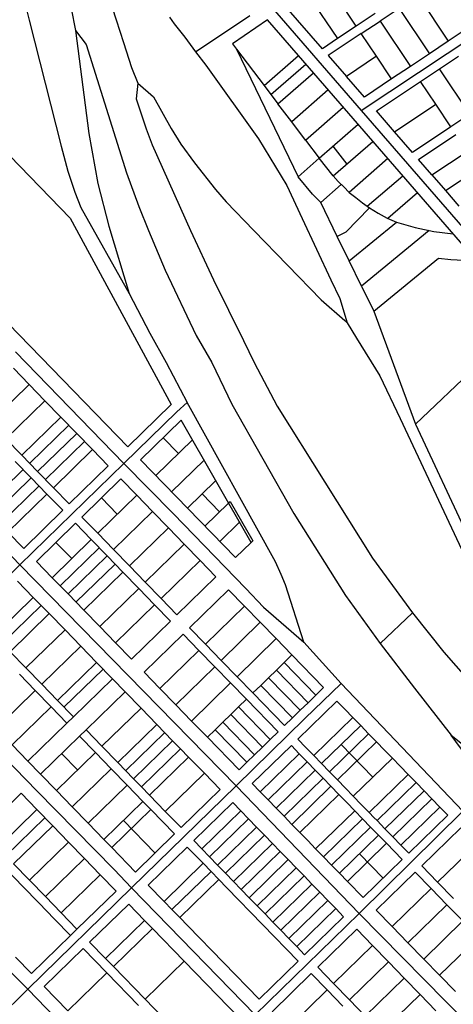
# Model space of a CAD drawing. Units: inches. Extents: x 102773 to 119051, y 75681 to 85736.
# Drawn here: x 105610 to 106565, y 80211 to 82376 of the extents above; entities that cross this region are included whole.
import ezdxf

# ---------------------------------------------------------------- set-up
doc = ezdxf.new("R2010")
doc.units = ezdxf.units.IN
doc.header["$MEASUREMENT"] = 0
for name, color, linetype in [('basemap_centerlines', 4, 'Continuous'), ('basemap_parcels', 1, 'Continuous'), ('basemap_parcels_added_to_original', 1, 'Continuous')]:
    doc.layers.add(name, color=color, linetype=linetype)
doc.layers.add('basemap_co_parcels', color=1, linetype='Continuous', lineweight=30)

msp = doc.modelspace()

# ---------------------------------------------------------------- linework, layer by layer
at = {"layer": 'basemap_centerlines', "lineweight": -3, "transparency": 33554687}
for p, q in [((106362.3, 82176.5, 37), (106919.4, 82546, 37)), ((106157.2, 82412.6, 37), (106362.3, 82176.5, 37)), ((105997.2, 82306, 37), (106116.7, 82385.9, 37)), ((106362.3, 82176.5, 37), (106600.2, 81903.3, 37)), ((105600.6, 81645.7, 37), (105839.6, 81400.5, 37)), ((105372.9, 81421.8, 37), (105610.5, 81177.5, 37)), ((105839.6, 81400.5, 37), (105610.5, 81177.5, 37)), ((105381.7, 80953.7, 37), (105610.5, 81177.5, 37)), ((105610.5, 81177.5, 37), (106086.7, 80691.1, 37)), ((106404.1, 81004.5, 37), (106475.3, 81071.8, 37)), ((106318.1, 80916.5, 37), (106236, 81007.5, 37)), ((106318.1, 80916.5, 37), (106586.4, 80635.7, 37)), ((105856.6, 80467, 37), (106086.7, 80691.1, 37)), ((106086.7, 80691.1, 37), (106357.9, 80410.7, 37)), ((106357.9, 80410.7, 37), (106586.4, 80635.7, 37)), ((105856.6, 80467, 37), (105627.8, 80243.6, 37)), ((105856.6, 80467, 37), (106128.9, 80187.2, 37)), ((106128.9, 80187.2, 37), (106357.9, 80410.7, 37)), ((106357.9, 80410.7, 37), (106595.6, 80169.1, 37)), ((105398.8, 80019.8, 37), (105627.8, 80243.6, 37)), ((105627.8, 80243.6, 37), (105900.4, 79964.4, 37))]:
    msp.add_line(p, q, dxfattribs=at)
at = {"layer": 'basemap_centerlines', "lineweight": -3, "transparency": 33554687, "elevation": 37}
for points in [[(105587.9, 82583.5), (105592.8, 82550.6), (105608.7, 82464.4), (105631.1, 82375.1), (105701.2, 82098.2), (105716.3, 82043.1), (105731.6, 81996.8), (105745.1, 81963.3), (105851.1, 81774.4), (105896.6, 81687.2), (105932.4, 81622.1), (105979.3, 81534.4)], [(105797.7, 82453.7), (105822.7, 82376.4), (105839, 82326.2), (105856, 82271.3), (105870.1, 82237.1), (105866.6, 82202.6), (105888.7, 82136.6), (105901.9, 82101.1), (105986.2, 81912.7), (106037.3, 81804.1), (106102.7, 81670.5), (106126.5, 81622.1), (106177.4, 81526.1), (106386.9, 81191.9), (106475.3, 81071.8), (106544.2, 80985.4), (106729.5, 80774.5)], [(105714, 82449.9), (105733.1, 82352.7), (105756.4, 82322), (105845, 82039.9), (105872.7, 81965.7), (105893.9, 81912.7), (105930.3, 81825.8), (105998.8, 81681.5), (106033.1, 81622.1), (106077, 81530.8), (106213.7, 81290), (106327.5, 81109.7), (106404.1, 81004.5), (106479.4, 80905.8), (106560.1, 80802.3), (106669.3, 80716.1), (106699.3, 80685), (106907.6, 80472.1), (106931.3, 80448.1), (107170.8, 80209.5), (107500.4, 79884.5), (107796, 79587.3), (107856.6, 79525.4), (107886.6, 79494.6)], [(105939.8, 82382), (105950.7, 82367), (105962.2, 82352.4), (105974.2, 82338.2), (105974.2, 82338.2), (105974.2, 82338.2), (105997.2, 82306)], [(105733.1, 82352.7), (105762.4, 82125.8), (105782.2, 82016), (105806.5, 81922.6), (105851.1, 81774.4)], [(105997.2, 82306), (106019.8, 82276.3), (106136.4, 82114.4), (106198.5, 82011.8), (106232, 81939.2), (106295.6, 81804.3), (106315, 81763.1), (106331.4, 81709.8), (106352.2, 81675.8), (106403, 81593.2), (106448.2, 81499.1), (106577.9, 81222.5), (106594.5, 81188.5)], [(105870.1, 82237.1), (105905, 82206.8), (105943.7, 82136.8), (105964.9, 82102.4), (105995, 82061.2), (106041.6, 82002.8), (106065, 81975.9), (106126, 81912.7), (106274.2, 81760.4), (106326.1, 81714.5), (106331.4, 81709.8)], [(105979.3, 81534.4), (105956.5, 81514.2), (105839.6, 81400.5)], [(106236, 81007.5), (106195.3, 81133), (106186.2, 81156.1), (106173.3, 81184.2), (105979.3, 81534.4)], [(105839.6, 81400.5), (105948.5, 81290.4), (106108.4, 81125), (106146.9, 81083.9), (106236, 81007.5)], [(105381.7, 80953.7), (105647.7, 80680.2), (105818.1, 80506.9), (105856.6, 80467)], [(106086.7, 80691.1), (106238.4, 80839.2), (106318.1, 80916.5)], [(107368.9, 79853.5), (107350.6, 79911.4), (107192.9, 80091.3), (107062.4, 80231.3), (106846.3, 80465.9), (106665, 80667.2), (106638.7, 80696.6), (106560.1, 80802.3)], [(105151.9, 80730.7), (105352.6, 80525.4), (105419.8, 80456.7), (105588.1, 80283.4), (105627.8, 80243.6)]]:
    msp.add_lwpolyline(points, dxfattribs=at)
at = {"layer": 'basemap_co_parcels', "lineweight": -3, "transparency": 33554687, "elevation": 37}
for points in [[(106163.6, 82211.5), (106240.6, 82278.5)], [(106300, 82098), (106330.5, 82058.8)], [(105632.1, 81400.8), (105718.1, 81484.5)], [(105960, 81422.4), (105926.4, 81456.9)], [(105667, 81364.9), (105753, 81448.6)], [(105909.8, 81373.5), (105990.5, 81452)], [(105944.7, 81337.7), (106016.1, 81407.2)], [(105531.8, 81303.1), (105617.8, 81386.8)], [(105566.7, 81267.3), (105652.7, 81351)], [(105979.5, 81301.9), (106041.7, 81362.4)], [(106050.2, 81293.8), (106011.8, 81333.2)], [(105825.1, 81288.5), (105790.2, 81324.4)], [(106017.9, 81262.4), (106069.9, 81313.1)], [(106050.6, 81228.9), (106093.9, 81271.1)], [(105724.7, 81190.9), (105689.9, 81226.7)], [(105699.2, 81131.1), (105785.2, 81214.8)], [(105734.1, 81095.3), (105820.1, 81179)], [(105571.6, 81004.2), (105657.6, 81087.8)], [(105707.6, 80864.4), (105793.6, 80948.1)], [(105843.6, 80724.6), (105929.6, 80808.3)], [(105737.5, 80726.1), (105702.6, 80761.9)], [(106387.9, 80710.2), (106318.2, 80781.8)], [(105579.4, 80537.3), (105665.4, 80621)], [(105908.3, 80543.4), (105838.6, 80615.1)], [(106410.7, 80488.1), (106358.4, 80541.9)]]:
    msp.add_lwpolyline(points, dxfattribs=at)
at = {"layer": 'basemap_parcels', "transparency": 33554687}
for p, q in [((106351.4, 82362.4, 37), (106284.7, 82462.1, 37)), ((106243.1, 82434.4, 37), (106309.8, 82334.7, 37)), ((106487.4, 82428.9, 37), (106554.1, 82329.1, 37)), ((106276.7, 82312.6, 37), (106197.3, 82403.9, 37)), ((106393, 82390.1, 37), (106351.4, 82362.4, 37)), ((106445.8, 82401.2, 37), (106404.2, 82373.4, 37)), ((106445.8, 82401.2, 37), (106512.5, 82301.4, 37)), ((106155.7, 82376.2, 37), (106078.5, 82323.4, 37)), ((106224.2, 82297.3, 37), (106155.7, 82376.2, 37)), ((106362.5, 82345.7, 37), (106404.2, 82373.4, 37)), ((106404.2, 82373.4, 37), (106470.9, 82273.7, 37)), ((106362.5, 82345.7, 37), (106289.9, 82297.4, 37)), ((106351.4, 82362.4, 37), (106309.8, 82334.7, 37)), ((106395.9, 82295.9, 37), (106362.5, 82345.7, 37)), ((106595.8, 82356.8, 37), (106554.1, 82329.1, 37)), ((106078.5, 82323.4, 37), (106087.5, 82311.6, 37)), ((106309.8, 82334.7, 37), (106276.7, 82312.6, 37)), ((106554.1, 82329.1, 37), (106512.5, 82301.4, 37)), ((106087.5, 82311.6, 37), (106148.5, 82231.4, 37)), ((106087.5, 82311.6, 37), (106223.1, 82030.6, 37)), ((106512.5, 82301.4, 37), (106470.9, 82273.7, 37)), ((106148.5, 82231.4, 37), (106224.2, 82297.3, 37)), ((106615.5, 81847, 37), (106224.2, 82297.3, 37)), ((106289.9, 82297.4, 37), (106329.6, 82251.7, 37)), ((106395.9, 82295.9, 37), (106329.6, 82251.7, 37)), ((106429.3, 82246, 37), (106395.9, 82295.9, 37)), ((106534.8, 82268.2, 37), (106576.4, 82295.9, 37)), ((106178.9, 82191.4, 37), (106257, 82259.6, 37)), ((106470.9, 82273.7, 37), (106429.3, 82246, 37)), ((106493.1, 82240.5, 37), (106534.8, 82268.2, 37)), ((106601.5, 82168.4, 37), (106534.8, 82268.2, 37)), ((106369.3, 82206, 37), (106329.6, 82251.7, 37)), ((106429.3, 82246, 37), (106369.3, 82206, 37)), ((106395.7, 82175.6, 37), (106493.1, 82240.5, 37)), ((106526.5, 82190.6, 37), (106493.1, 82240.5, 37)), ((106148.5, 82231.4, 37), (106178.9, 82191.4, 37)), ((106289.8, 82221.8, 37), (106209.2, 82151.5, 37)), ((106209.2, 82151.5, 37), (106178.9, 82191.4, 37)), ((106239.5, 82111.6, 37), (106322.6, 82184.1, 37)), ((106435.4, 82129.9, 37), (106395.7, 82175.6, 37)), ((106435.4, 82129.9, 37), (106526.5, 82190.6, 37)), ((106559.9, 82140.7, 37), (106526.5, 82190.6, 37)), ((106239.5, 82111.6, 37), (106209.2, 82151.5, 37)), ((106601.5, 82168.4, 37), (106559.9, 82140.7, 37)), ((106269.8, 82071.7, 37), (106355.4, 82146.3, 37)), ((106475.1, 82084.3, 37), (106435.4, 82129.9, 37)), ((106559.9, 82140.7, 37), (106475.1, 82084.3, 37)), ((106239.5, 82111.6, 37), (106269.8, 82071.7, 37)), ((106300.2, 82032.7, 37), (106388.2, 82108.6, 37)), ((106488.3, 82069.1, 37), (106571, 82124.1, 37)), ((106518.1, 82034.8, 37), (106596, 82086.7, 37)), ((105588.3, 82076.7, 37), (105721.2, 81940.1, 37)), ((106223.1, 82030.6, 37), (106269.8, 82071.7, 37)), ((106300.2, 82032.7, 37), (106269.8, 82071.7, 37)), ((106421, 82070.9, 37), (106335.8, 81996.6, 37)), ((106518.1, 82034.8, 37), (106488.3, 82069.1, 37)), ((106547.8, 82000.6, 37), (106621, 82049.3, 37)), ((106254.9, 81992.4, 37), (106223.1, 82030.6, 37)), ((106375.4, 81966.5, 37), (106453.8, 82033.2, 37)), ((106518.1, 82034.8, 37), (106547.8, 82000.6, 37)), ((106273.4, 81974.1, 37), (106318.4, 82013.8, 37)), ((106547.8, 82000.6, 37), (106577.6, 81966.3, 37)), ((106273.4, 81974.1, 37), (106254.9, 81992.4, 37)), ((106486.6, 81995.4, 37), (106420.8, 81939.3, 37)), ((106309.6, 81899.8, 37), (106273.4, 81974.1, 37)), ((106380.5, 81962.7, 37), (106328.1, 81908.9, 37)), ((105721.2, 81940.1, 37), (105943.9, 81529.7, 37)), ((106335.8, 81845.9, 37), (106440, 81931.1, 37)), ((106512.2, 81912.7, 37), (106362.8, 81790.4, 37)), ((105848.3, 81436.7, 37), (105401.9, 81895.4, 37)), ((106328.1, 81908.9, 37), (106309.6, 81899.8, 37)), ((106335.8, 81845.9, 37), (106309.6, 81899.8, 37)), ((106362.8, 81790.4, 37), (106335.8, 81845.9, 37)), ((106389.8, 81735, 37), (106532.3, 81851.6, 37)), ((106362.8, 81790.4, 37), (106389.8, 81735, 37)), ((106481.7, 81486.4, 37), (106726.4, 81719.5, 37)), ((105630.9, 81574, 37), (105596.1, 81609.9, 37)), ((105630.9, 81574, 37), (105544.9, 81490.4, 37)), ((105665.8, 81538.2, 37), (105630.9, 81574, 37)), ((105579.8, 81454.5, 37), (105665.8, 81538.2, 37)), ((105665.8, 81538.2, 37), (105700.7, 81502.4, 37)), ((105943.9, 81529.7, 37), (105848.3, 81436.7, 37)), ((105700.7, 81502.4, 37), (105614.7, 81418.7, 37)), ((105700.7, 81502.4, 37), (105735.6, 81466.5, 37)), ((105965.8, 81495.2, 37), (105876.2, 81408.1, 37)), ((106119.6, 81226.3, 37), (105965.8, 81495.2, 37)), ((106481.7, 81486.4, 37), (106598.4, 81237.5, 37)), ((105735.6, 81466.5, 37), (105649.6, 81382.9, 37)), ((105770.4, 81430.7, 37), (105735.6, 81466.5, 37)), ((105614.7, 81418.7, 37), (105579.8, 81454.5, 37)), ((105614.7, 81418.7, 37), (105649.6, 81382.9, 37)), ((105770.4, 81430.7, 37), (105684.4, 81347, 37)), ((105805.3, 81394.9, 37), (105770.4, 81430.7, 37)), ((105600.4, 81404.7, 37), (105635.2, 81368.9, 37)), ((105719.3, 81311.2, 37), (105805.3, 81394.9, 37)), ((105876.2, 81408.1, 37), (106085.4, 81193.1, 37)), ((105549.2, 81285.2, 37), (105635.2, 81368.9, 37)), ((105670.1, 81333.1, 37), (105635.2, 81368.9, 37)), ((105684.4, 81347, 37), (105649.6, 81382.9, 37)), ((105684.4, 81347, 37), (105719.3, 81311.2, 37)), ((105747.2, 81282.5, 37), (105833.2, 81366.2, 37)), ((105833.2, 81366.2, 37), (105868.1, 81330.4, 37)), ((105584.1, 81249.4, 37), (105670.1, 81333.1, 37)), ((105670.1, 81333.1, 37), (105705, 81297.2, 37)), ((105782.1, 81246.7, 37), (105868.1, 81330.4, 37)), ((105902.9, 81294.5, 37), (105868.1, 81330.4, 37)), ((105705, 81297.2, 37), (105619, 81213.5, 37)), ((105782.1, 81246.7, 37), (105747.2, 81282.5, 37)), ((105902.9, 81294.5, 37), (105816.9, 81210.9, 37)), ((105937.8, 81258.7, 37), (105902.9, 81294.5, 37)), ((105646.9, 81184.9, 37), (105732.9, 81268.6, 37)), ((105732.9, 81268.6, 37), (105767.7, 81232.7, 37)), ((105619, 81213.5, 37), (105584.1, 81249.4, 37)), ((105782.1, 81246.7, 37), (105816.9, 81210.9, 37)), ((105937.8, 81258.7, 37), (105851.8, 81175, 37)), ((105937.8, 81258.7, 37), (105972.7, 81222.9, 37)), ((105681.7, 81149, 37), (105767.7, 81232.7, 37)), ((105802.6, 81196.9, 37), (105767.7, 81232.7, 37)), ((105972.7, 81222.9, 37), (105886.7, 81139.2, 37)), ((106007.6, 81187, 37), (105972.7, 81222.9, 37)), ((106085.4, 81193.1, 37), (106119.6, 81226.3, 37)), ((105802.6, 81196.9, 37), (105716.6, 81113.2, 37)), ((105837.5, 81161.1, 37), (105802.6, 81196.9, 37)), ((105816.9, 81210.9, 37), (105851.8, 81175, 37)), ((105681.7, 81149, 37), (105646.9, 81184.9, 37)), ((105851.8, 81175, 37), (105886.7, 81139.2, 37)), ((106007.6, 81187, 37), (105921.6, 81103.3, 37)), ((106042.4, 81151.2, 37), (106007.6, 81187, 37)), ((105837.5, 81161.1, 37), (105751.5, 81077.4, 37)), ((105837.5, 81161.1, 37), (105872.4, 81125.2, 37)), ((105605.3, 81141.6, 37), (105640.1, 81105.8, 37)), ((105681.7, 81149, 37), (105716.6, 81113.2, 37)), ((105886.7, 81139.2, 37), (105921.6, 81103.3, 37)), ((105956.4, 81067.5, 37), (106042.4, 81151.2, 37)), ((105751.5, 81077.4, 37), (105716.6, 81113.2, 37)), ((105786.4, 81041.5, 37), (105872.4, 81125.2, 37)), ((105907.2, 81089.4, 37), (105872.4, 81125.2, 37)), ((105984.3, 81038.8, 37), (106070.3, 81122.5, 37)), ((106070.3, 81122.5, 37), (106105.2, 81086.7, 37)), ((105554.1, 81022.1, 37), (105640.1, 81105.8, 37)), ((105675, 81069.9, 37), (105640.1, 81105.8, 37)), ((105907.2, 81089.4, 37), (105821.2, 81005.7, 37)), ((105907.2, 81089.4, 37), (105942.1, 81053.6, 37)), ((105921.6, 81103.3, 37), (105956.4, 81067.5, 37)), ((106019.2, 81003, 37), (106105.2, 81086.7, 37)), ((106140.1, 81050.9, 37), (106105.2, 81086.7, 37)), ((105589, 80986.2, 37), (105675, 81069.9, 37)), ((105709.9, 81034.1, 37), (105675, 81069.9, 37)), ((105786.4, 81041.5, 37), (105751.5, 81077.4, 37)), ((105942.1, 81053.6, 37), (105856.1, 80969.9, 37)), ((106140.1, 81050.9, 37), (106054.1, 80967.2, 37)), ((106140.1, 81050.9, 37), (106175, 81015, 37)), ((105709.9, 81034.1, 37), (105623.9, 80950.4, 37)), ((105744.8, 80998.3, 37), (105709.9, 81034.1, 37)), ((105786.4, 81041.5, 37), (105821.2, 81005.7, 37)), ((105884, 80941.2, 37), (105970, 81024.9, 37)), ((105970, 81024.9, 37), (106004.9, 80989.1, 37)), ((106019.2, 81003, 37), (105984.3, 81038.8, 37)), ((105856.1, 80969.9, 37), (105821.2, 81005.7, 37)), ((106019.2, 81003, 37), (106054.1, 80967.2, 37)), ((106088.9, 80931.3, 37), (106175, 81015, 37)), ((106175, 81015, 37), (106209.8, 80979.2, 37)), ((105623.9, 80950.4, 37), (105589, 80986.2, 37)), ((105744.8, 80998.3, 37), (105658.8, 80914.6, 37)), ((105744.8, 80998.3, 37), (105779.6, 80962.4, 37)), ((106004.9, 80989.1, 37), (105918.9, 80905.4, 37)), ((106004.9, 80989.1, 37), (106039.7, 80953.2, 37)), ((106192.6, 80962.5, 37), (106209.8, 80979.2, 37)), ((106279.6, 80907.5, 37), (106209.8, 80979.2, 37)), ((105693.6, 80878.7, 37), (105779.6, 80962.4, 37)), ((105779.6, 80962.4, 37), (105814.5, 80926.6, 37)), ((106054.1, 80967.2, 37), (106088.9, 80931.3, 37)), ((106192.6, 80962.5, 37), (106175.4, 80945.7, 37)), ((106192.6, 80962.5, 37), (106262.4, 80890.8, 37)), ((105609.6, 80936.5, 37), (105644.4, 80900.6, 37)), ((105623.9, 80950.4, 37), (105658.8, 80914.6, 37)), ((105918.9, 80905.4, 37), (105884, 80941.2, 37)), ((106039.7, 80953.2, 37), (105953.7, 80869.5, 37)), ((106039.7, 80953.2, 37), (106074.6, 80917.4, 37)), ((106175.4, 80945.7, 37), (106158.2, 80929, 37)), ((106175.4, 80945.7, 37), (106245.2, 80874.1, 37)), ((105693.6, 80878.7, 37), (105658.8, 80914.6, 37)), ((105814.5, 80926.6, 37), (105728.5, 80842.9, 37)), ((105988.6, 80833.7, 37), (106074.6, 80917.4, 37)), ((106074.6, 80917.4, 37), (106109.5, 80881.6, 37)), ((106123.8, 80895.5, 37), (106088.9, 80931.3, 37)), ((106158.2, 80929, 37), (106141, 80912.2, 37)), ((106158.2, 80929, 37), (106228, 80857.3, 37)), ((105644.4, 80900.6, 37), (105558.4, 80816.9, 37)), ((105679.3, 80864.8, 37), (105644.4, 80900.6, 37)), ((105756.4, 80814.2, 37), (105842.4, 80897.9, 37)), ((105842.4, 80897.9, 37), (105877.3, 80862.1, 37)), ((105953.7, 80869.5, 37), (105918.9, 80905.4, 37)), ((106123.8, 80895.5, 37), (106141, 80912.2, 37)), ((106193.6, 80823.8, 37), (106123.8, 80895.5, 37)), ((106141, 80912.2, 37), (106210.8, 80840.6, 37)), ((106262.4, 80890.8, 37), (106279.6, 80907.5, 37)), ((105728.5, 80842.9, 37), (105693.6, 80878.7, 37)), ((106092.3, 80864.8, 37), (106109.5, 80881.6, 37)), ((106109.5, 80881.6, 37), (106179.2, 80809.9, 37)), ((106308.9, 80877.4, 37), (106222.9, 80793.7, 37)), ((106228, 80857.3, 37), (106245.2, 80874.1, 37)), ((106262.4, 80890.8, 37), (106245.2, 80874.1, 37)), ((106326.3, 80859.5, 37), (106308.9, 80877.4, 37)), ((105593.3, 80781.1, 37), (105679.3, 80864.8, 37)), ((105714.2, 80828.9, 37), (105679.3, 80864.8, 37)), ((105877.3, 80862.1, 37), (105791.3, 80778.4, 37)), ((105877.3, 80862.1, 37), (105912.1, 80826.3, 37)), ((105953.7, 80869.5, 37), (105988.6, 80833.7, 37)), ((106092.3, 80864.8, 37), (106075.1, 80848.1, 37)), ((106092.3, 80864.8, 37), (106162, 80793.2, 37)), ((106210.8, 80840.6, 37), (106228, 80857.3, 37)), ((106326.3, 80859.5, 37), (106343.7, 80841.6, 37)), ((105628.2, 80745.3, 37), (105714.2, 80828.9, 37)), ((105988.6, 80833.7, 37), (106023.5, 80797.9, 37)), ((106040.7, 80814.6, 37), (106057.9, 80831.3, 37)), ((106075.1, 80848.1, 37), (106057.9, 80831.3, 37)), ((106127.6, 80759.7, 37), (106057.9, 80831.3, 37)), ((106075.1, 80848.1, 37), (106144.8, 80776.4, 37)), ((106210.8, 80840.6, 37), (106193.6, 80823.8, 37)), ((106257.7, 80757.9, 37), (106343.7, 80841.6, 37)), ((106361.2, 80823.7, 37), (106343.7, 80841.6, 37)), ((105791.3, 80778.4, 37), (105756.4, 80814.2, 37)), ((105912.1, 80826.3, 37), (105826.1, 80742.6, 37)), ((105947, 80790.4, 37), (105912.1, 80826.3, 37)), ((106023.5, 80797.9, 37), (106040.7, 80814.6, 37)), ((106110.4, 80742.9, 37), (106040.7, 80814.6, 37)), ((106179.2, 80809.9, 37), (106162, 80793.2, 37)), ((106275.2, 80740, 37), (106361.2, 80823.7, 37)), ((106378.6, 80805.8, 37), (106292.6, 80722.1, 37)), ((106361.2, 80823.7, 37), (106378.6, 80805.8, 37)), ((106396, 80787.8, 37), (106378.6, 80805.8, 37)), ((105742.1, 80800.3, 37), (105656.1, 80716.6, 37)), ((105776.9, 80764.4, 37), (105742.1, 80800.3, 37)), ((105861, 80706.7, 37), (105947, 80790.4, 37)), ((105947, 80790.4, 37), (105964.5, 80772.5, 37)), ((106093.2, 80726.2, 37), (106023.5, 80797.9, 37)), ((106162, 80793.2, 37), (106144.8, 80776.4, 37)), ((106222.9, 80793.7, 37), (106240.3, 80775.8, 37)), ((106310, 80704.2, 37), (106396, 80787.8, 37)), ((106413.5, 80769.9, 37), (106396, 80787.8, 37)), ((105593.3, 80781.1, 37), (105628.2, 80745.3, 37)), ((105776.9, 80764.4, 37), (105690.9, 80680.8, 37)), ((105776.9, 80764.4, 37), (105811.8, 80728.6, 37)), ((105791.3, 80778.4, 37), (105826.1, 80742.6, 37)), ((105964.5, 80772.5, 37), (105878.4, 80688.8, 37)), ((105981.9, 80754.6, 37), (105964.5, 80772.5, 37)), ((106208.5, 80779.8, 37), (106122.5, 80696.1, 37)), ((106144.8, 80776.4, 37), (106127.6, 80759.7, 37)), ((106226, 80761.9, 37), (106140, 80678.2, 37)), ((106226, 80761.9, 37), (106208.5, 80779.8, 37)), ((106243.4, 80744, 37), (106226, 80761.9, 37)), ((106240.3, 80775.8, 37), (106257.7, 80757.9, 37)), ((106413.5, 80769.9, 37), (106430.9, 80752, 37)), ((105826.1, 80742.6, 37), (105861, 80706.7, 37)), ((105981.9, 80754.6, 37), (105895.9, 80670.9, 37)), ((106016.8, 80718.8, 37), (105981.9, 80754.6, 37)), ((106110.4, 80742.9, 37), (106093.2, 80726.2, 37)), ((106127.6, 80759.7, 37), (106110.4, 80742.9, 37)), ((106157.4, 80660.3, 37), (106243.4, 80744, 37)), ((106260.8, 80726, 37), (106243.4, 80744, 37)), ((106257.7, 80757.9, 37), (106275.2, 80740, 37)), ((106275.2, 80740, 37), (106292.6, 80722.1, 37)), ((106430.9, 80752, 37), (106344.9, 80668.3, 37)), ((106430.9, 80752, 37), (106448.4, 80734.1, 37)), ((105725.8, 80644.9, 37), (105811.8, 80728.6, 37)), ((105811.8, 80728.6, 37), (105846.7, 80692.8, 37)), ((105930.8, 80635.1, 37), (106016.8, 80718.8, 37)), ((106051.6, 80682.9, 37), (106016.8, 80718.8, 37)), ((106260.8, 80726, 37), (106174.8, 80642.3, 37)), ((106278.3, 80708.1, 37), (106260.8, 80726, 37)), ((106310, 80704.2, 37), (106292.6, 80722.1, 37)), ((106448.4, 80734.1, 37), (106465.8, 80716.2, 37)), ((105656.1, 80716.6, 37), (105690.9, 80680.8, 37)), ((105878.4, 80688.8, 37), (105861, 80706.7, 37)), ((106192.3, 80624.4, 37), (106278.3, 80708.1, 37)), ((106295.7, 80690.2, 37), (106278.3, 80708.1, 37)), ((106327.5, 80686.2, 37), (106310, 80704.2, 37)), ((106379.8, 80632.5, 37), (106465.8, 80716.2, 37)), ((106483.2, 80698.3, 37), (106397.2, 80614.6, 37)), ((106483.2, 80698.3, 37), (106465.8, 80716.2, 37)), ((106483.2, 80698.3, 37), (106500.7, 80680.3, 37)), ((105690.9, 80680.8, 37), (105725.8, 80644.9, 37)), ((105846.7, 80692.8, 37), (105760.7, 80609.1, 37)), ((105881.6, 80656.9, 37), (105846.7, 80692.8, 37)), ((105878.4, 80688.8, 37), (105895.9, 80670.9, 37)), ((105965.6, 80599.2, 37), (106051.6, 80682.9, 37)), ((106122.5, 80696.1, 37), (106140, 80678.2, 37)), ((106140, 80678.2, 37), (106157.4, 80660.3, 37)), ((106209.7, 80606.5, 37), (106295.7, 80690.2, 37)), ((106313.1, 80672.3, 37), (106295.7, 80690.2, 37)), ((106344.9, 80668.3, 37), (106327.5, 80686.2, 37)), ((106414.7, 80596.7, 37), (106500.7, 80680.3, 37)), ((106500.7, 80680.3, 37), (106518.1, 80662.4, 37)), ((105613.1, 80674.7, 37), (105527.1, 80591.1, 37)), ((105647.9, 80638.9, 37), (105613.1, 80674.7, 37)), ((105795.6, 80573.3, 37), (105881.6, 80656.9, 37)), ((105881.6, 80656.9, 37), (105899, 80639, 37)), ((105895.9, 80670.9, 37), (105930.8, 80635.1, 37)), ((106079.5, 80654.3, 37), (105993.5, 80570.6, 37)), ((106097, 80636.3, 37), (106079.5, 80654.3, 37)), ((106174.8, 80642.3, 37), (106157.4, 80660.3, 37)), ((106227.1, 80588.6, 37), (106313.1, 80672.3, 37)), ((106330.6, 80654.4, 37), (106313.1, 80672.3, 37)), ((106330.6, 80654.4, 37), (106348, 80636.5, 37)), ((106344.9, 80668.3, 37), (106362.4, 80650.4, 37)), ((106432.1, 80578.7, 37), (106518.1, 80662.4, 37)), ((106535.5, 80644.5, 37), (106518.1, 80662.4, 37)), ((105647.9, 80638.9, 37), (105561.9, 80555.2, 37)), ((105682.8, 80603.1, 37), (105647.9, 80638.9, 37)), ((105725.8, 80644.9, 37), (105760.7, 80609.1, 37)), ((105899, 80639, 37), (105813, 80555.3, 37)), ((105899, 80639, 37), (105951.3, 80585.3, 37)), ((105930.8, 80635.1, 37), (105965.6, 80599.2, 37)), ((106097, 80636.3, 37), (106011, 80552.6, 37)), ((106114.4, 80618.4, 37), (106097, 80636.3, 37)), ((106174.8, 80642.3, 37), (106192.3, 80624.4, 37)), ((106348, 80636.5, 37), (106262, 80552.8, 37)), ((106365.5, 80618.5, 37), (106348, 80636.5, 37)), ((106379.8, 80632.5, 37), (106362.4, 80650.4, 37)), ((106379.8, 80632.5, 37), (106390.3, 80621.7, 37)), ((106449.5, 80560.8, 37), (106535.5, 80644.5, 37)), ((106535.5, 80644.5, 37), (106553, 80626.6, 37)), ((106114.4, 80618.4, 37), (106028.4, 80534.7, 37)), ((106114.4, 80618.4, 37), (106131.8, 80600.5, 37)), ((106192.3, 80624.4, 37), (106209.7, 80606.5, 37)), ((106279.5, 80534.8, 37), (106365.5, 80618.5, 37)), ((106365.5, 80618.5, 37), (106382.9, 80600.6, 37)), ((106390.3, 80621.7, 37), (106397.2, 80614.6, 37)), ((106397.2, 80614.6, 37), (106414.7, 80596.7, 37)), ((106553, 80626.6, 37), (106467, 80542.9, 37)), ((105682.8, 80603.1, 37), (105596.8, 80519.4, 37)), ((105682.8, 80603.1, 37), (105717.7, 80567.2, 37)), ((105760.7, 80609.1, 37), (105795.6, 80573.3, 37)), ((106045.8, 80516.8, 37), (106131.8, 80600.5, 37)), ((106149.3, 80582.6, 37), (106131.8, 80600.5, 37)), ((106227.1, 80588.6, 37), (106209.7, 80606.5, 37)), ((106244.6, 80570.7, 37), (106227.1, 80588.6, 37)), ((106382.9, 80600.6, 37), (106296.9, 80516.9, 37)), ((106400.3, 80582.7, 37), (106382.9, 80600.6, 37)), ((106432.1, 80578.7, 37), (106414.7, 80596.7, 37)), ((106581.8, 80599, 37), (106495.8, 80515.3, 37)), ((105631.7, 80483.6, 37), (105717.7, 80567.2, 37)), ((105717.7, 80567.2, 37), (105752.6, 80531.4, 37)), ((105813, 80555.3, 37), (105795.6, 80573.3, 37)), ((105865.3, 80501.6, 37), (105951.3, 80585.3, 37)), ((105993.5, 80570.6, 37), (106011, 80552.6, 37)), ((106063.3, 80498.9, 37), (106149.3, 80582.6, 37)), ((106166.7, 80564.7, 37), (106149.3, 80582.6, 37)), ((106262, 80552.8, 37), (106244.6, 80570.7, 37)), ((106314.3, 80499, 37), (106400.3, 80582.7, 37)), ((106400.3, 80582.7, 37), (106417.8, 80564.8, 37)), ((106432.1, 80578.7, 37), (106449.5, 80560.8, 37)), ((105813, 80555.3, 37), (105865.3, 80501.6, 37)), ((105979.2, 80556.6, 37), (105893.2, 80472.9, 37)), ((105979.2, 80556.6, 37), (106014.1, 80520.8, 37)), ((106028.4, 80534.7, 37), (106011, 80552.6, 37)), ((106080.7, 80481, 37), (106166.7, 80564.7, 37)), ((106098.1, 80463.1, 37), (106184.1, 80546.8, 37)), ((106184.1, 80546.8, 37), (106166.7, 80564.7, 37)), ((106201.6, 80528.8, 37), (106184.1, 80546.8, 37)), ((106279.5, 80534.8, 37), (106262, 80552.8, 37)), ((106331.8, 80481.1, 37), (106417.8, 80564.8, 37)), ((106452.6, 80529, 37), (106417.8, 80564.8, 37)), ((106467, 80542.9, 37), (106449.5, 80560.8, 37)), ((106616.7, 80563.2, 37), (106530.7, 80479.5, 37)), ((105666.6, 80447.7, 37), (105752.6, 80531.4, 37)), ((105787.4, 80495.6, 37), (105752.6, 80531.4, 37)), ((106045.8, 80516.8, 37), (106028.4, 80534.7, 37)), ((106201.6, 80528.8, 37), (106115.6, 80445.1, 37)), ((106219, 80510.9, 37), (106201.6, 80528.8, 37)), ((106296.9, 80516.9, 37), (106279.5, 80534.8, 37)), ((106452.6, 80529, 37), (106366.6, 80445.3, 37)), ((105617.3, 80469.6, 37), (105582.5, 80505.4, 37)), ((105596.8, 80519.4, 37), (105631.7, 80483.6, 37)), ((106014.1, 80520.8, 37), (105928.1, 80437.1, 37)), ((105945.5, 80419.2, 37), (106031.5, 80502.9, 37)), ((106031.5, 80502.9, 37), (106014.1, 80520.8, 37)), ((106031.5, 80502.9, 37), (106048.9, 80484.9, 37)), ((106045.8, 80516.8, 37), (106063.3, 80498.9, 37)), ((106219, 80510.9, 37), (106133, 80427.2, 37)), ((106219, 80510.9, 37), (106236.5, 80493, 37)), ((106314.3, 80499, 37), (106296.9, 80516.9, 37)), ((106495.8, 80515.3, 37), (106530.7, 80479.5, 37)), ((105666.6, 80447.7, 37), (105631.7, 80483.6, 37)), ((105701.4, 80411.9, 37), (105787.4, 80495.6, 37)), ((105787.4, 80495.6, 37), (105822.3, 80459.7, 37)), ((105962.9, 80401.3, 37), (106048.9, 80484.9, 37)), ((106048.9, 80484.9, 37), (106066.4, 80467, 37)), ((106080.7, 80481, 37), (106063.3, 80498.9, 37)), ((106080.7, 80481, 37), (106098.1, 80463.1, 37)), ((106150.5, 80409.3, 37), (106236.5, 80493, 37)), ((106253.9, 80475.1, 37), (106236.5, 80493, 37)), ((106331.8, 80481.1, 37), (106314.3, 80499, 37)), ((106331.8, 80481.1, 37), (106366.6, 80445.3, 37)), ((106481.5, 80501.4, 37), (106395.5, 80417.7, 37)), ((106516.4, 80465.5, 37), (106481.5, 80501.4, 37)), ((105652.2, 80433.8, 37), (105617.3, 80469.6, 37)), ((105822.3, 80459.7, 37), (105736.3, 80376.1, 37)), ((105893.2, 80472.9, 37), (105928.1, 80437.1, 37)), ((106066.4, 80467, 37), (106223.3, 80305.8, 37)), ((106098.1, 80463.1, 37), (106115.6, 80445.1, 37)), ((106253.9, 80475.1, 37), (106167.9, 80391.4, 37)), ((106253.9, 80475.1, 37), (106271.3, 80457.2, 37)), ((106430.4, 80381.9, 37), (106516.4, 80465.5, 37)), ((106551.2, 80429.7, 37), (106516.4, 80465.5, 37)), ((106530.7, 80479.5, 37), (106565.6, 80443.7, 37)), ((105701.4, 80411.9, 37), (105666.6, 80447.7, 37)), ((105928.1, 80437.1, 37), (105945.5, 80419.2, 37)), ((106133, 80427.2, 37), (106115.6, 80445.1, 37)), ((106271.3, 80457.2, 37), (106185.3, 80373.5, 37)), ((106202.8, 80355.6, 37), (106288.8, 80439.2, 37)), ((106271.3, 80457.2, 37), (106288.8, 80439.2, 37)), ((106288.8, 80439.2, 37), (106306.2, 80421.3, 37)), ((105687.1, 80397.9, 37), (105652.2, 80433.8, 37)), ((105764.2, 80347.4, 37), (105850.2, 80431.1, 37)), ((105850.2, 80431.1, 37), (105885.1, 80395.2, 37)), ((105945.5, 80419.2, 37), (105962.9, 80401.3, 37)), ((106150.5, 80409.3, 37), (106133, 80427.2, 37)), ((106306.2, 80421.3, 37), (106220.2, 80337.6, 37)), ((106323.6, 80403.4, 37), (106306.2, 80421.3, 37)), ((106395.5, 80417.7, 37), (106430.4, 80381.9, 37)), ((106465.2, 80346, 37), (106551.2, 80429.7, 37)), ((106551.2, 80429.7, 37), (106586.1, 80393.9, 37)), ((105722, 80362.1, 37), (105687.1, 80397.9, 37)), ((105736.3, 80376.1, 37), (105701.4, 80411.9, 37)), ((105799.1, 80311.6, 37), (105885.1, 80395.2, 37)), ((105885.1, 80395.2, 37), (105902.5, 80377.3, 37)), ((105962.9, 80401.3, 37), (105980.4, 80383.3, 37)), ((106167.9, 80391.4, 37), (106150.5, 80409.3, 37)), ((106237.6, 80319.7, 37), (106323.6, 80403.4, 37)), ((106500.1, 80310.2, 37), (106586.1, 80393.9, 37)), ((105902.5, 80377.3, 37), (105816.5, 80293.6, 37)), ((105972.2, 80305.7, 37), (105902.5, 80377.3, 37)), ((106137.3, 80222.1, 37), (105980.4, 80383.3, 37)), ((106185.3, 80373.5, 37), (106167.9, 80391.4, 37)), ((106202.8, 80355.6, 37), (106185.3, 80373.5, 37)), ((106352.6, 80375.8, 37), (106266.6, 80292.1, 37)), ((106387.4, 80339.9, 37), (106352.6, 80375.8, 37)), ((106465.2, 80346, 37), (106430.4, 80381.9, 37)), ((105636, 80278.4, 37), (105722, 80362.1, 37)), ((106202.8, 80355.6, 37), (106220.2, 80337.6, 37)), ((106621, 80358, 37), (106535, 80274.4, 37)), ((105749.9, 80333.4, 37), (105663.9, 80249.7, 37)), ((105749.9, 80333.4, 37), (105802.2, 80279.7, 37)), ((105799.1, 80311.6, 37), (105764.2, 80347.4, 37)), ((106220.2, 80337.6, 37), (106237.6, 80319.7, 37)), ((106387.4, 80339.9, 37), (106301.4, 80256.2, 37)), ((106387.4, 80339.9, 37), (106422.3, 80304.1, 37)), ((106500.1, 80310.2, 37), (106465.2, 80346, 37)), ((105601.1, 80314.2, 37), (105636, 80278.4, 37)), ((105816.5, 80293.6, 37), (105799.1, 80311.6, 37)), ((106500.1, 80310.2, 37), (106535, 80274.4, 37)), ((105816.5, 80293.6, 37), (105886.2, 80222, 37)), ((105886.2, 80222, 37), (105972.2, 80305.7, 37)), ((106094.3, 80180.2, 37), (105972.2, 80305.7, 37)), ((106223.3, 80305.8, 37), (106137.3, 80222.1, 37)), ((106266.6, 80292.1, 37), (106301.4, 80256.2, 37)), ((106422.3, 80304.1, 37), (106336.3, 80220.4, 37)), ((106422.3, 80304.1, 37), (106457.2, 80268.3, 37)), ((105716.2, 80196, 37), (105802.2, 80279.7, 37)), ((105871.9, 80208, 37), (105802.2, 80279.7, 37)), ((106252.2, 80278.1, 37), (106166.2, 80194.4, 37)), ((106287.1, 80242.3, 37), (106252.2, 80278.1, 37)), ((106371.2, 80184.6, 37), (106457.2, 80268.3, 37)), ((106457.2, 80268.3, 37), (106492, 80232.4, 37)), ((106535, 80274.4, 37), (106569.8, 80238.5, 37)), ((105716.2, 80196, 37), (105663.9, 80249.7, 37)), ((106201.1, 80158.6, 37), (106287.1, 80242.3, 37)), ((106322, 80206.5, 37), (106287.1, 80242.3, 37)), ((106336.3, 80220.4, 37), (106301.4, 80256.2, 37)), ((105886.2, 80222, 37), (106008.3, 80096.5, 37)), ((106371.2, 80184.6, 37), (106336.3, 80220.4, 37)), ((106492, 80232.4, 37), (106406, 80148.7, 37)), ((106492, 80232.4, 37), (106526.9, 80196.6, 37))]:
    msp.add_line(p, q, dxfattribs=at)
at = {"layer": 'basemap_parcels', "transparency": 33554687, "elevation": 37}
for points in [[(106300.2, 82032.7), (106311.9, 82020.4), (106323.8, 82008.4), (106335.8, 81996.6)], [(106335.8, 81996.6), (106350.6, 81985.1), (106365.5, 81973.8), (106380.5, 81962.7)], [(106380.5, 81962.7), (106399.4, 81950.5), (106419.3, 81940), (106440, 81931.1)], [(106440, 81931.1), (106480.9, 81919.2), (106522.6, 81910.6), (106564.9, 81905.3)], [(106532.3, 81851.6), (106560, 81848.9), (106587.7, 81847.4), (106615.5, 81847)]]:
    msp.add_lwpolyline(points, dxfattribs=at)
at = {"layer": 'basemap_parcels_added_to_original', "transparency": 33554687, "elevation": 37}
for points in [[(106389.8, 81735), (106481.7, 81486.4)], [(106069.9, 81313.1), (106073.6, 81316.7), (106123.3, 81229.9), (106119.6, 81226.3)], [(105814.5, 80926.6), (105842.4, 80897.9)], [(105714.2, 80828.9), (105728.5, 80842.9)], [(105742.1, 80800.3), (105756.4, 80814.2)], [(105628.2, 80745.3), (105656.1, 80716.6)], [(105722, 80362.1), (105736.3, 80376.1)]]:
    msp.add_lwpolyline(points, dxfattribs=at)

doc.saveas('drawing.dxf')
